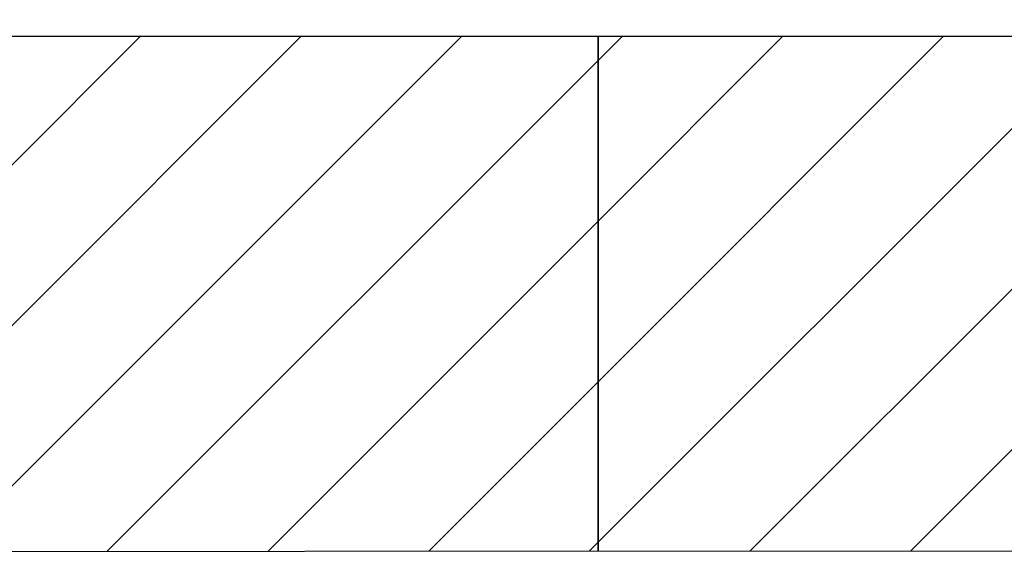
# Paper-space layout '24x36 Cover' of a CAD drawing. Units: inches. Extents: x -12.7 to 23.3, y -8.1 to 15.9.
# Drawn here: x -2.6 to -2.4, y 5.6 to 5.7 of the extents above; entities that cross this region are included whole.
import ezdxf

# ---------------------------------------------------------------- set-up
doc = ezdxf.new("R2010")
doc.units = ezdxf.units.IN
doc.header["$MEASUREMENT"] = 0
doc.layers.get('DEFPOINTS').update_dxf_attribs({"color": 140, "linetype": 'CONTINUOUS'})
doc.layers.add('G-AIRPORT', color=1, linetype='CONTINUOUS')
doc.styles.add('Arial', font='arial.ttf')
doc.styles.add('TEXT', font='ROMANS')

# ---------------------------------------------------------------- blocks, each defined once
blk = doc.blocks.new('HENDERSON')
at = {"layer": 'G-AIRPORT', "color": 4}
for p, q in [((5.7185795545141, 13.2502380120292), (5.588176504321374, 13.2502380120292)), ((5.848896661408641, 13.2502380120292), (5.7185795545141, 13.2502380120292)), ((5.7185795545141, 13.2502380120292), (5.718579554547971, 13.1360003546542)), ((5.7185795545141, 13.24939725650096), (5.7185795545141, 13.2502380120292)), ((5.718579554547971, 13.1360003546542), (5.7185795545141, 13.2502380120292)), ((5.588226147152802, 13.13589544003091), (5.718579554547971, 13.1360003546542)), ((5.718579554547971, 13.1360003546542), (5.848896661459547, 13.13589526021317))]:
    blk.add_line(p, q, dxfattribs=at)
at = {"layer": 'G-AIRPORT', "color": 1}
for p, q in [((5.588188964827885, 13.22153766291226), (5.616889313941818, 13.25023801202619)), ((5.58820444466054, 13.18588290662078), (5.652559550065951, 13.25023801202619)), ((5.588219924482281, 13.15022815032566), (5.688229786186446, 13.25023801202983)), ((5.718579554517226, 13.24491754423648), (5.723900022306942, 13.25023801202619)), ((5.71857955452814, 13.20924730813053), (5.759570258423799, 13.25023801202619)), ((5.718579554539054, 13.17357707201731), (5.795240494547932, 13.25023801202619)), ((5.718579554549968, 13.13790683591137), (5.830910730668427, 13.25023801202983)), ((5.60957463258618, 13.13591262230543), (5.718579554520864, 13.24491754424011)), ((5.752316102521752, 13.13597314775902), (5.848896661418428, 13.2325537066557)), ((5.645273600928511, 13.1359413545309), (5.71857955452814, 13.20924730813053)), ((5.7879575954992, 13.13594440461961), (5.84889666143298, 13.19688347055339)), ((5.680972569281756, 13.13597008676001), (5.718579554539054, 13.17357707201731)), ((5.716671537631362, 13.13599881899276), (5.718579554549968, 13.13790683591137))]:
    blk.add_line(p, q, dxfattribs=at)
at = {"layer": 'G-AIRPORT', "color": 1, "linetype": 'Continuous', "style": 'TEXT', "text_generation_flag": 4, "flags": 9}
for p, height, rotation in [((6.20139214753578, 13.78508086089407, -0.001681511056486519), 5.254722051520394e-05, 359.9999999997881), ((6.20670935851794, 13.78429970768573, -0.001681511056486519), 5.254722051471718e-05, 44.99999999970639), ((6.204201818096883, 13.78179216726917, -0.001681511056486519), 5.254722051471718e-05, 44.99999999970639), ((6.20481128814956, 13.78220346932401, -0.001681511056486519), 2.627361025762894e-05, 44.99999999955093), ((6.205357569830858, 13.78274975100669, -0.001681511056486519), 2.627361025762894e-05, 44.99999999955093), ((6.205811704776287, 13.7832038859523, -0.001681511056486519), 2.627361025762894e-05, 44.99999999955093), ((6.206265839721701, 13.78365802089793, -0.001681511056486519), 2.627361025762894e-05, 44.99999999955093), ((6.204087919389166, 13.7814801005638, -0.001681511056486519), 2.627361025762894e-05, 44.99999999955093), ((6.215291847821681, 13.78099765590687, -0.001681511056486519), 2.627361025762894e-05, 314.9999999997813), ((6.215795524761705, 13.78049397896957, -0.001681511056486519), 2.627361025762894e-05, 314.9999999997813), ((6.216249659707116, 13.78003984402395, -0.001681511056486519), 2.627361025762894e-05, 314.9999999997813), ((6.201963511490791, 13.77955386066093, -0.001681511056486519), 5.254722051471718e-05, 44.99999999970639), ((5.613760483281218, 13.05175428044256), 2.627361025762894e-05, 44.9999999994818), ((5.61421461822665, 13.05220841538817), 2.627361025762894e-05, 44.9999999994818), ((5.614658137022889, 13.05285010218224), 5.254722051471718e-05, 44.99999999970639), ((5.612036697894285, 13.05003049506032), 2.627361025762894e-05, 44.9999999994818), ((5.612150596601832, 13.05034256175942), 5.254722051471718e-05, 44.99999999970639), ((5.612760066654487, 13.05075386382052), 2.627361025762894e-05, 44.9999999994818), ((5.613306348335807, 13.05130014549694), 2.627361025762894e-05, 44.9999999994818), ((5.623240626326612, 13.04954805040338), 2.627361025762894e-05, 314.9999999997813), ((5.60991228999574, 13.04810425515118), 5.254722051471718e-05, 44.99999999970639), ((5.623744303266654, 13.04904437345982), 2.627361025762894e-05, 314.9999999997813), ((5.624198438212065, 13.0485902385142), 2.627361025762894e-05, 314.9999999997813)]:
    blk.add_attdef('SIZE', p, '', height=height, rotation=rotation, dxfattribs=at)
at = {"layer": 'G-AIRPORT', "color": 1, "linetype": 'Continuous', "style": 'TEXT', "flags": 9}
for p, height, rotation in [((6.212187964036317, 13.78429970768573, -0.001681511056486519), 5.254722051520394e-05, 134.9999999997813), ((6.218065604722091, 13.7850808133369, -0.001681511056486519), 5.254722051520394e-05, 179.9999999997882), ((6.212631482832555, 13.78365802089793, -0.001681511056486519), 2.627361025763798e-05, 135.0000000005931), ((6.213085617777987, 13.7832038859523, -0.001681511056486519), 2.627361025763798e-05, 135.0000000005931), ((6.213539752723416, 13.78274975100669, -0.001681511056486519), 2.627361025763798e-05, 135.0000000005931), ((6.214086034404715, 13.78220346932401, -0.001681511056486519), 2.627361025763798e-05, 135.0000000005931), ((6.214695504457391, 13.78179216726917, -0.001681511056486519), 5.254722051520394e-05, 134.9999999997813), ((6.202647662847141, 13.78003984402395, -0.001681511056486519), 2.627361025763798e-05, 224.999999999551), ((6.203101797792569, 13.78049397896957, -0.001681511056486519), 2.627361025763798e-05, 224.999999999551), ((6.203605474732611, 13.78099765590687, -0.001681511056486519), 2.627361025763798e-05, 224.999999999551), ((6.21480940316513, 13.7814801005638, -0.001681511056486519), 2.627361025763798e-05, 135.0000000005931), ((6.202052014427504, 13.77867430377112, -0.001681511056486519), 5.254722051520394e-05, 179.9999999997882), ((6.216933811063465, 13.77955386066093, -0.001681511056486519), 5.254722051520394e-05, 134.9999999997813), ((6.216845308126753, 13.7786217565506, -0.001681511056486519), 5.254722051520394e-05, 359.9999999997881), ((5.620136742541265, 13.05285010218224), 5.254722051520394e-05, 134.9999999997813), ((5.620580261337696, 13.05220841538817), 2.627361025763798e-05, 135.0000000005931), ((5.621034396283128, 13.05175428044256), 2.627361025763798e-05, 135.0000000005931), ((5.611554253237542, 13.04954805040338), 2.627361025763798e-05, 224.9999999994817), ((5.621488531228557, 13.05130014549694), 2.627361025763798e-05, 135.0000000005931), ((5.622034812909663, 13.05075386382052), 2.627361025763798e-05, 135.0000000005931), ((5.622644282962322, 13.05034256175942), 5.254722051520394e-05, 134.9999999997813), ((5.622758181670057, 13.05003049506032), 2.627361025763798e-05, 135.0000000005931), ((5.610000792932452, 13.04722469826136), 5.254722051520394e-05, 179.9999999998372), ((5.610596441352278, 13.0485902385142), 2.627361025763798e-05, 224.9999999994817), ((5.6110505762975, 13.04904437345982), 2.627361025763798e-05, 224.9999999994817), ((5.624882589568414, 13.04810425515118), 5.254722051520394e-05, 134.9999999997813), ((5.624794086631893, 13.04717215104085), 5.254722051520394e-05, 359.9999999998371)]:
    blk.add_attdef('SIZE', p, '', height=height, rotation=rotation, dxfattribs=at)

psp = doc.layouts.new('24x36 Cover')

# ---------------------------------------------------------------- block references
at = {"layer": 'G-AIRPORT', "xscale": 0.8284520547790506, "yscale": 0.8284520547790506, "zscale": 0.8284520547790506}
psp.add_blockref('HENDERSON', (-7.219493559028905, -5.311519385098588), dxfattribs=at)

# ---------------------------------------------------------------- texts
at = {"layer": 'DEFPOINTS', "color": 1, "ltscale": 2, "style": 'Arial'}
psp.add_text('FOR CIVIL DWGS USE ONLY', height=1.3671875, rotation=36.83500113867095, dxfattribs=at).set_placement((-10.68051463394215, -4.637527837848619))

doc.saveas('drawing.dxf')
